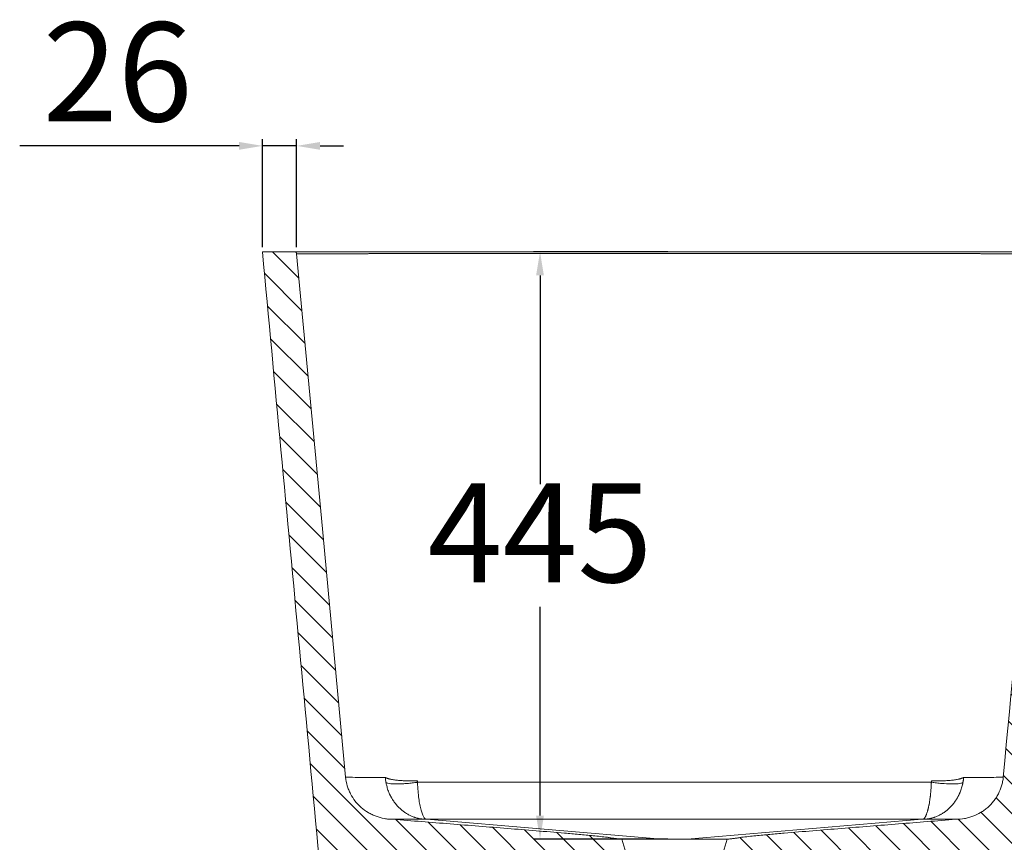
# Model space of a CAD drawing. Units: millimetres. Extents: x 0 to 1189, y 0 to 841.
# Drawn here: x 956 to 1105, y 315 to 440 of the extents above; entities that cross this region are included whole.
import ezdxf

# ---------------------------------------------------------------- set-up
doc = ezdxf.new("R2010")
doc.units = ezdxf.units.MM
doc.header["$PDSIZE"] = -1
doc.styles.get("Standard").update_dxf_attribs({"font": 'ariblk.ttf'})
doc.dimstyles.new('ISO-25', dxfattribs={"dimtxt": 2.5, "dimasz": 2.5, "dimexe": 1.25, "dimexo": 0.625, "dimtad": 1, "dimtxsty": 'Standard', "dimcen": 2.5, "dimadec": 0, "dimazin": 0, "dimtfac": 1, "dimtmove": 0, "dimatfit": 3, "dimfxl": 1, "dimarcsym": 0})
pattern_1 = [(135, (1733.218, 545.8278), (-2.245064, -2.245064), [])]

# ---------------------------------------------------------------- blocks, each defined once
blk = doc.blocks.new('*D22')
at = {"color": 0, "lineweight": -2, "transparency": 16777216}
for p, q in [((1054.07, 404.83), (1033.69, 404.83)), ((1034.69, 401.27), (1034.69, 369.61)), ((1034.69, 319.39), (1034.69, 351.05)), ((1054.07, 315.83), (1033.69, 315.83))]:
    blk.add_line(p, q, dxfattribs=at)
at = {"color": 0, "transparency": 16777216}
for points in [[(1034.09, 401.27), (1035.28, 401.27), (1034.69, 404.83)], [(1034.09, 319.39), (1035.28, 319.39), (1034.69, 315.83)]]:
    blk.add_solid(points, dxfattribs=at)
at = {"layer": 'Defpoints', "color": 0, "transparency": 16777216}
for p in [(1034.69, 404.83), (1055.07, 404.83), (1055.07, 315.83)]:
    blk.add_point(p, dxfattribs=at)
at = {"color": 0, "transparency": 16777216, "insert": (1034.69, 360.33), "char_height": 15, "attachment_point": 5}
blk.add_mtext('445', dxfattribs=at)
blk = doc.blocks.new('*D24')
at = {"color": 0, "lineweight": -2, "transparency": 16777216}
for p, q in [((992.63, 405.56), (992.63, 421.91)), ((997.79, 405.56), (997.79, 421.91)), ((989.07, 420.91), (955.8, 420.91)), ((997.79, 420.91), (992.63, 420.91)), ((1001.34, 420.91), (1004.9, 420.91))]:
    blk.add_line(p, q, dxfattribs=at)
at = {"color": 0, "transparency": 16777216}
for points in [[(989.07, 421.5), (989.07, 420.32), (992.63, 420.91)], [(1001.34, 421.5), (1001.34, 420.32), (997.79, 420.91)]]:
    blk.add_solid(points, dxfattribs=at)
at = {"layer": 'Defpoints', "color": 0, "transparency": 16777216}
for p in [(992.63, 420.91), (992.63, 404.56), (997.79, 404.56)]:
    blk.add_point(p, dxfattribs=at)
at = {"color": 0, "transparency": 16777216, "insert": (970.66, 430.19), "char_height": 15, "attachment_point": 5}
blk.add_mtext('26', dxfattribs=at)

msp = doc.modelspace()

# ---------------------------------------------------------------- hatches: boundary and pattern name
at = {"linetype": 'Continuous', "lineweight": 0}
h = msp.add_hatch(dxfattribs=at)
h.set_pattern_fill('ANSI31', angle=90, style=0)
h.set_pattern_definition(pattern_1)
edge = h.paths.add_edge_path(flags=0)
edge.add_spline(control_points=[(1048.07, 312.63), (1047.95, 313.02), (1047.82, 313.42), (1047.7, 313.81), (1047.49, 314.49), (1047.28, 315.16), (1047.07, 315.83)], knot_values=[0.050569, 0.050569, 0.050569, 0.050569, 0.056765, 0.056765, 0.056765, 0.067332, 0.067332, 0.067332, 0.067332], weights=[1, 1, 1, 1, 1, 1, 1], degree=3, periodic=0)
edge.add_spline(control_points=[(1047.07, 315.83), (1046.8, 315.85), (1046.53, 315.87), (1046.25, 315.9), (1045.99, 315.93), (1045.72, 315.98), (1045.45, 316.02), (1045.27, 316.05), (1045.09, 316.08), (1044.91, 316.1), (1044.19, 316.2), (1043.47, 316.27), (1042.75, 316.34), (1041.31, 316.48), (1039.86, 316.61), (1038.42, 316.73), (1035.53, 316.98), (1032.64, 317.21), (1029.75, 317.45), (1023.97, 317.91), (1018.19, 318.37), (1012.41, 318.83)], knot_values=[0, 0, 0, 0, 0.004088, 0.004088, 0.004088, 0.008165, 0.008165, 0.008165, 0.010885, 0.010885, 0.010885, 0.021762, 0.021762, 0.021762, 0.043506, 0.043506, 0.043506, 0.086991, 0.086991, 0.086991, 0.173957, 0.173957, 0.173957, 0.173957], weights=[1, 1, 1, 1, 1, 1, 1, 1, 1, 1, 1, 1, 1, 1, 1, 1, 1, 1, 1, 1, 1, 1], degree=3, periodic=0)
edge.add_spline(control_points=[(1012.41, 318.83), (1012.04, 318.83), (1011.66, 318.86), (1011.3, 318.91), (1010.5, 319.03), (1009.71, 319.29), (1009, 319.66), (1008.31, 320.02), (1007.66, 320.5), (1007.12, 321.06), (1006.59, 321.62), (1006.14, 322.27), (1005.82, 322.97), (1005.5, 323.67), (1005.29, 324.43), (1005.22, 325.2)], knot_values=[0, 0, 0, 0, 0.005575, 0.005575, 0.005575, 0.017768, 0.017768, 0.017768, 0.02961, 0.02961, 0.02961, 0.04127, 0.04127, 0.04127, 0.052941, 0.052941, 0.052941, 0.052941], weights=[1, 1, 1, 1, 1, 1, 1, 1, 1, 1, 1, 1, 1, 1, 1, 1], degree=3, periodic=0)
edge.add_spline(control_points=[(1005.22, 325.2), (1004, 338.3), (1002.77, 351.4), (1001.54, 364.5), (1000.29, 377.85), (999.04, 391.21), (997.79, 404.56)], knot_values=[0.006373, 0.006373, 0.006373, 0.006373, 0.203764, 0.203764, 0.203764, 0.404909, 0.404909, 0.404909, 0.404909], weights=[1, 1, 1, 1, 1, 1, 1], degree=3, periodic=0)
edge.add_spline(control_points=[(997.79, 404.56), (997.78, 404.59), (997.77, 404.62), (997.76, 404.65), (997.75, 404.68), (997.73, 404.71), (997.71, 404.73), (997.68, 404.76), (997.65, 404.78), (997.62, 404.79), (997.59, 404.81), (997.56, 404.82), (997.53, 404.83), (997.51, 404.83), (997.5, 404.83), (997.48, 404.83)], knot_values=[0, 0, 0, 0, 0.000496, 0.000496, 0.000496, 0.000991, 0.000991, 0.000991, 0.001493, 0.001493, 0.001493, 0.002009, 0.002009, 0.002009, 0.00224, 0.00224, 0.00224, 0.00224], weights=[1, 1, 1, 1, 1, 1, 1, 1, 1, 1, 1, 1, 1, 1, 1, 1], degree=3, periodic=0)
edge.add_line((997.48, 404.83), (992.6, 404.83))
edge.add_spline(control_points=[(992.6, 404.83), (993.86, 391.43), (995.11, 378.03), (996.36, 364.63), (997.61, 351.33), (998.85, 338.03), (1000.09, 324.73), (1001.33, 311.43), (1002.57, 298.13), (1003.81, 284.83)], knot_values=[0, 0, 0, 0, 0.201869, 0.201869, 0.201869, 0.40224, 0.40224, 0.40224, 0.602611, 0.602611, 0.602611, 0.602611], weights=[1, 1, 1, 1, 1, 1, 1, 1, 1, 1], degree=3, periodic=0)
edge.add_line((1003.81, 284.83), (1003.81, 282.83))
edge.add_line((1003.81, 282.83), (1007.93, 282.83))
edge.add_line((1007.93, 282.83), (1007.93, 310.73))
edge.add_spline(control_points=[(1007.93, 310.73), (1007.93, 310.89), (1007.95, 311.05), (1007.99, 311.2), (1008.05, 311.42), (1008.14, 311.63), (1008.27, 311.82), (1008.4, 312.02), (1008.57, 312.19), (1008.76, 312.33), (1008.95, 312.47), (1009.17, 312.57), (1009.39, 312.64), (1009.62, 312.71), (1009.86, 312.74), (1010.1, 312.73)], knot_values=[0, 0, 0, 0, 0.002365, 0.002365, 0.002365, 0.005796, 0.005796, 0.005796, 0.009333, 0.009333, 0.009333, 0.012918, 0.012918, 0.012918, 0.016501, 0.016501, 0.016501, 0.016501], weights=[1, 1, 1, 1, 1, 1, 1, 1, 1, 1, 1, 1, 1, 1, 1, 1], degree=3, periodic=0)
edge.add_spline(control_points=[(1010.1, 312.73), (1015.85, 312.45), (1021.6, 312.18), (1027.35, 311.9), (1030.57, 311.74), (1033.8, 311.59), (1037.02, 311.42), (1038.64, 311.34), (1040.25, 311.26), (1041.86, 311.16), (1042.31, 311.14), (1042.75, 311.11), (1043.19, 311.08)], knot_values=[0.010569, 0.010569, 0.010569, 0.010569, 0.096899, 0.096899, 0.096899, 0.145348, 0.145348, 0.145348, 0.169574, 0.169574, 0.169574, 0.176247, 0.176247, 0.176247, 0.176247], weights=[1, 1, 1, 1, 1, 1, 1, 1, 1, 1, 1, 1, 1], degree=3, periodic=0)
edge.add_spline(control_points=[(1043.19, 311.08), (1043.3, 311.08), (1043.4, 311.06), (1043.51, 311.04), (1043.73, 310.99), (1043.94, 310.9), (1044.13, 310.78), (1044.32, 310.66), (1044.49, 310.51), (1044.63, 310.34), (1044.77, 310.16), (1044.88, 309.96), (1044.96, 309.75), (1045.03, 309.54), (1045.07, 309.31), (1045.07, 309.09)], knot_values=[0, 0, 0, 0, 0.001587, 0.001587, 0.001587, 0.004982, 0.004982, 0.004982, 0.008379, 0.008379, 0.008379, 0.011776, 0.011776, 0.011776, 0.015174, 0.015174, 0.015174, 0.015174], weights=[1, 1, 1, 1, 1, 1, 1, 1, 1, 1, 1, 1, 1, 1, 1, 1], degree=3, periodic=0)
edge.add_line((1045.07, 309.09), (1045.07, 308.63))
edge.add_arc((1046.07, 308.63), 1, 180, 270)
edge.add_line((1046.07, 307.63), (1050.07, 307.63))
edge.add_line((1050.07, 307.63), (1050.07, 312.63))
edge.add_line((1050.07, 312.63), (1048.07, 312.63))
h = msp.add_hatch(dxfattribs=at)
h.set_pattern_fill('ANSI31', angle=90, style=0)
h.set_pattern_definition(pattern_1)
edge = h.paths.add_edge_path(flags=0)
edge.add_spline(control_points=[(1063.07, 315.83), (1062.86, 315.16), (1062.65, 314.49), (1062.44, 313.81), (1062.32, 313.42), (1062.19, 313.02), (1062.07, 312.63)], knot_values=[0.046198, 0.046198, 0.046198, 0.046198, 0.056765, 0.056765, 0.056765, 0.062961, 0.062961, 0.062961, 0.062961], weights=[1, 1, 1, 1, 1, 1, 1], degree=3, periodic=0)
edge.add_line((1062.07, 312.63), (1060.07, 312.63))
edge.add_line((1060.07, 312.63), (1060.07, 307.63))
edge.add_line((1060.07, 307.63), (1064.07, 307.63))
edge.add_arc((1064.07, 308.63), 1, 270, 360)
edge.add_line((1065.07, 308.63), (1065.07, 309.09))
edge.add_spline(control_points=[(1065.07, 309.09), (1065.07, 309.19), (1065.08, 309.3), (1065.1, 309.4), (1065.13, 309.63), (1065.2, 309.84), (1065.31, 310.04), (1065.42, 310.24), (1065.56, 310.42), (1065.73, 310.57), (1065.89, 310.72), (1066.09, 310.84), (1066.29, 310.93), (1066.5, 311.02), (1066.72, 311.07), (1066.95, 311.08)], knot_values=[0, 0, 0, 0, 0.001593, 0.001593, 0.001593, 0.004989, 0.004989, 0.004989, 0.008384, 0.008384, 0.008384, 0.011778, 0.011778, 0.011778, 0.015173, 0.015173, 0.015173, 0.015173], weights=[1, 1, 1, 1, 1, 1, 1, 1, 1, 1, 1, 1, 1, 1, 1, 1], degree=3, periodic=0)
edge.add_spline(control_points=[(1066.95, 311.08), (1067.31, 311.11), (1067.68, 311.13), (1068.05, 311.15), (1072.15, 311.39), (1076.24, 311.58), (1080.34, 311.78), (1083.98, 311.96), (1087.61, 312.13), (1091.25, 312.31), (1094.18, 312.45), (1097.11, 312.59), (1100.04, 312.73)], knot_values=[0.017555, 0.017555, 0.017555, 0.017555, 0.023082, 0.023082, 0.023082, 0.08463, 0.08463, 0.08463, 0.139216, 0.139216, 0.139216, 0.183234, 0.183234, 0.183234, 0.183234], weights=[1, 1, 1, 1, 1, 1, 1, 1, 1, 1, 1, 1, 1], degree=3, periodic=0)
edge.add_spline(control_points=[(1100.04, 312.73), (1100.25, 312.74), (1100.45, 312.72), (1100.65, 312.67), (1100.88, 312.61), (1101.09, 312.52), (1101.28, 312.4), (1101.47, 312.28), (1101.64, 312.12), (1101.78, 311.95), (1101.91, 311.78), (1102.02, 311.58), (1102.09, 311.38), (1102.17, 311.17), (1102.2, 310.95), (1102.2, 310.73)], knot_values=[0, 0, 0, 0, 0.003086, 0.003086, 0.003086, 0.006516, 0.006516, 0.006516, 0.009849, 0.009849, 0.009849, 0.013137, 0.013137, 0.013137, 0.016428, 0.016428, 0.016428, 0.016428], weights=[1, 1, 1, 1, 1, 1, 1, 1, 1, 1, 1, 1, 1, 1, 1, 1], degree=3, periodic=0)
edge.add_line((1102.2, 310.73), (1102.2, 282.83))
edge.add_line((1102.2, 282.83), (1106.33, 282.83))
edge.add_line((1106.33, 282.83), (1106.33, 284.83))
edge.add_spline(control_points=[(1106.33, 284.83), (1107.54, 297.88), (1108.76, 310.94), (1109.98, 323.99), (1111.24, 337.46), (1112.5, 350.94), (1113.76, 364.41), (1115.02, 377.88), (1116.28, 391.36), (1117.54, 404.83)], knot_values=[0, 0, 0, 0, 0.196644, 0.196644, 0.196644, 0.399628, 0.399628, 0.399628, 0.602611, 0.602611, 0.602611, 0.602611], weights=[1, 1, 1, 1, 1, 1, 1, 1, 1, 1], degree=3, periodic=0)
edge.add_line((1117.54, 404.83), (1112.66, 404.83))
edge.add_spline(control_points=[(1112.66, 404.83), (1112.62, 404.83), (1112.59, 404.82), (1112.56, 404.81), (1112.52, 404.8), (1112.49, 404.78), (1112.46, 404.76), (1112.44, 404.74), (1112.41, 404.71), (1112.39, 404.68), (1112.38, 404.65), (1112.36, 404.62), (1112.36, 404.59), (1112.36, 404.58), (1112.35, 404.57), (1112.35, 404.56)], knot_values=[0, 0, 0, 0, 0.000529, 0.000529, 0.000529, 0.001058, 0.001058, 0.001058, 0.00158, 0.00158, 0.00158, 0.002088, 0.002088, 0.002088, 0.002241, 0.002241, 0.002241, 0.002241], weights=[1, 1, 1, 1, 1, 1, 1, 1, 1, 1, 1, 1, 1, 1, 1, 1], degree=3, periodic=0)
edge.add_spline(control_points=[(1112.35, 404.56), (1111.1, 391.21), (1109.85, 377.85), (1108.6, 364.5), (1107.37, 351.4), (1106.14, 338.3), (1104.92, 325.2)], knot_values=[0.002619, 0.002619, 0.002619, 0.002619, 0.203764, 0.203764, 0.203764, 0.401155, 0.401155, 0.401155, 0.401155], weights=[1, 1, 1, 1, 1, 1, 1], degree=3, periodic=0)
edge.add_spline(control_points=[(1104.92, 325.2), (1104.9, 324.96), (1104.86, 324.73), (1104.82, 324.5), (1104.66, 323.72), (1104.36, 322.96), (1103.96, 322.29), (1103.53, 321.59), (1102.98, 320.96), (1102.35, 320.45), (1101.7, 319.93), (1100.96, 319.52), (1100.18, 319.24), (1099.4, 318.97), (1098.56, 318.83), (1097.73, 318.83)], knot_values=[0, 0, 0, 0, 0.003531, 0.003531, 0.003531, 0.015557, 0.015557, 0.015557, 0.027951, 0.027951, 0.027951, 0.040535, 0.040535, 0.040535, 0.053108, 0.053108, 0.053108, 0.053108], weights=[1, 1, 1, 1, 1, 1, 1, 1, 1, 1, 1, 1, 1, 1, 1, 1], degree=3, periodic=0)
edge.add_spline(control_points=[(1097.73, 318.83), (1094.23, 318.55), (1090.72, 318.27), (1087.22, 317.99), (1083.72, 317.72), (1080.21, 317.43), (1076.71, 317.15), (1073.8, 316.91), (1070.88, 316.68), (1067.97, 316.4), (1067.24, 316.33), (1066.52, 316.26), (1065.79, 316.17), (1065.43, 316.13), (1065.06, 316.08), (1064.7, 316.03), (1064.52, 316), (1064.34, 315.97), (1064.16, 315.94), (1063.8, 315.88), (1063.43, 315.85), (1063.07, 315.83)], knot_values=[0, 0, 0, 0, 0.052725, 0.052725, 0.052725, 0.105449, 0.105449, 0.105449, 0.149302, 0.149302, 0.149302, 0.160266, 0.160266, 0.160266, 0.165749, 0.165749, 0.165749, 0.168489, 0.168489, 0.168489, 0.173983, 0.173983, 0.173983, 0.173983], weights=[1, 1, 1, 1, 1, 1, 1, 1, 1, 1, 1, 1, 1, 1, 1, 1, 1, 1, 1, 1, 1, 1], degree=3, periodic=0)

# ---------------------------------------------------------------- linework, layer by layer
at = {"color": 7, "linetype": 'Continuous', "lineweight": 15}
for p, q in [((992.6, 404.83), (997.48, 404.83)), ((1016.12, 324.46), (1094.02, 324.46)), ((1053.15, 315.83), (1017.5, 318.83)), ((1092.63, 318.83), (1017.5, 318.83)), ((1092.63, 318.83), (1056.99, 315.83)), ((1047.07, 315.83), (1047.07, 315.83)), ((1053.15, 315.83), (1047.1, 315.83)), ((1056.99, 315.83), (1053.15, 315.83)), ((1063.07, 315.83), (1056.99, 315.83)), ((1063.07, 315.83), (1063.07, 315.83))]:
    msp.add_line(p, q, dxfattribs=at)
at = {"color": 7, "linetype": 'Continuous', "lineweight": 15, "flags": 128}
for points in [[(997.79, 404.56), (1001.54, 364.5), (1005.22, 325.2)], [(1047.07, 315.83), (1047.7, 313.81), (1048.07, 312.63)], [(1062.07, 312.63), (1062.44, 313.81), (1063.07, 315.83)]]:
    msp.add_lwpolyline(points, dxfattribs=at)
at = {"color": 7, "linetype": 'Continuous', "lineweight": 15}
for points, knots in [([(992.6, 404.83), (994.47, 384.83), (996.35, 364.83), (1000.08, 324.83), (1001.95, 304.83), (1003.81, 284.83)], [0, 0, 0, 0, 0.5, 0.5, 1, 1, 1, 1]), ([(997.79, 404.56), (997.78, 404.59), (997.77, 404.63), (997.75, 404.68), (997.74, 404.7), (997.71, 404.73), (997.7, 404.74), (997.66, 404.78), (997.63, 404.8), (997.56, 404.82), (997.52, 404.83), (997.48, 404.83)], [0, 0, 0, 0, 0.25, 0.25, 0.375, 0.375, 0.5, 0.5, 0.75, 0.75, 1, 1, 1, 1]), ([(997.48, 404.83), (999.19, 404.83), (1001.03, 404.83), (1003.97, 404.83), (1004.98, 404.83), (1006.54, 404.83), (1007.07, 404.83), (1007.67, 404.83), (1007.74, 404.83), (1007.83, 404.83), (1007.84, 404.83), (1007.88, 404.83), (1007.89, 404.83), (1007.95, 404.83), (1007.99, 404.83), (1008.12, 404.83), (1008.22, 404.83), (1008.39, 404.83), (1008.45, 404.83), (1008.58, 404.83), (1008.64, 404.83), (1008.85, 404.83), (1009, 404.83), (1009.32, 404.83), (1009.5, 404.83), (1009.77, 404.83), (1009.87, 404.83), (1010.06, 404.83), (1010.15, 404.83), (1010.45, 404.83), (1010.65, 404.83), (1011.07, 404.83), (1011.29, 404.83), (1011.62, 404.83), (1011.74, 404.83), (1011.96, 404.83), (1012.08, 404.83), (1012.42, 404.83), (1012.65, 404.83), (1012.93, 404.83), (1012.99, 404.83), (1013.11, 404.83), (1013.28, 404.83), (1014.37, 404.83), (1017.25, 404.83), (1023.69, 404.83), (1036.58, 404.83), (1054.99, 404.83), (1073.4, 404.83), (1086.29, 404.83), (1092.73, 404.83), (1095.72, 404.83), (1096.88, 404.83), (1097.16, 404.83), (1097.22, 404.83), (1097.34, 404.83), (1097.39, 404.83), (1097.57, 404.83), (1097.68, 404.83), (1098.03, 404.83), (1098.26, 404.83), (1098.6, 404.83), (1098.71, 404.83), (1098.93, 404.83), (1099.04, 404.83), (1099.36, 404.83), (1099.57, 404.83), (1099.98, 404.83), (1100.17, 404.83), (1100.45, 404.83), (1100.54, 404.83), (1100.72, 404.83), (1100.81, 404.83), (1101.06, 404.83), (1101.21, 404.83), (1101.43, 404.83), (1101.49, 404.83), (1101.63, 404.83), (1101.69, 404.83), (1101.87, 404.83), (1101.97, 404.83), (1102.11, 404.83), (1102.15, 404.83), (1102.21, 404.83), (1102.23, 404.83), (1102.26, 404.83), (1102.28, 404.83), (1102.36, 404.83), (1102.5, 404.83), (1102.63, 404.83), (1102.71, 404.83), (1102.73, 404.83), (1102.76, 404.83), (1102.78, 404.83), (1102.83, 404.83), (1103, 404.83), (1103.16, 404.83), (1103.56, 404.83), (1103.83, 404.83), (1104.61, 404.83), (1105.13, 404.83), (1106.14, 404.83), (1106.64, 404.83), (1109.1, 404.83), (1110.95, 404.83), (1112.66, 404.83)], [0, 0, 0, 0, 0.125, 0.125, 0.1875, 0.1875, 0.21875, 0.21875, 0.222656, 0.222656, 0.223633, 0.223633, 0.224609, 0.224609, 0.226562, 0.226562, 0.230469, 0.230469, 0.232422, 0.232422, 0.234375, 0.234375, 0.238281, 0.238281, 0.242187, 0.242187, 0.244141, 0.244141, 0.246094, 0.246094, 0.25, 0.25, 0.253906, 0.253906, 0.255859, 0.255859, 0.257812, 0.257812, 0.261719, 0.261719, 0.262695, 0.262695, 0.263672, 0.265625, 0.28125, 0.3125, 0.375, 0.5, 0.625, 0.6875, 0.71875, 0.734375, 0.738281, 0.738281, 0.739258, 0.739258, 0.740234, 0.740234, 0.742187, 0.742187, 0.746094, 0.746094, 0.748047, 0.748047, 0.75, 0.75, 0.753906, 0.753906, 0.757812, 0.757812, 0.759766, 0.759766, 0.761719, 0.761719, 0.765625, 0.765625, 0.767578, 0.767578, 0.769531, 0.769531, 0.773437, 0.773437, 0.775391, 0.775391, 0.776367, 0.776367, 0.777344, 0.777344, 0.78125, 0.785156, 0.785156, 0.786133, 0.786133, 0.787109, 0.787109, 0.789062, 0.796875, 0.796875, 0.8125, 0.8125, 0.84375, 0.84375, 0.875, 0.875, 1, 1, 1, 1]), ([(1008.16, 404.56), (1006.24, 404.56), (1004.41, 404.56), (1000.95, 404.56), (999.32, 404.56), (997.79, 404.56)], [0, 0, 0, 0, 0.5, 0.5, 1, 1, 1, 1]), ([(1101.98, 404.56), (1101.97, 404.56), (1101.96, 404.56), (1101.94, 404.56), (1101.91, 404.56), (1101.88, 404.56), (1101.81, 404.56), (1101.76, 404.57), (1101.65, 404.57), (1101.59, 404.57), (1101.47, 404.57), (1101.4, 404.57), (1101.19, 404.58), (1101.03, 404.58), (1100.78, 404.58), (1100.69, 404.58), (1100.5, 404.58), (1100.41, 404.58), (1100.11, 404.58), (1099.9, 404.59), (1099.47, 404.59), (1099.25, 404.59), (1098.9, 404.59), (1098.78, 404.59), (1098.54, 404.59), (1098.42, 404.59), (1098.05, 404.59), (1097.81, 404.59), (1097.43, 404.59), (1097.31, 404.59), (1097.12, 404.59), (1097.05, 404.59), (1096.93, 404.59), (1096.61, 404.59), (1095.79, 404.59), (1094.02, 404.59), (1088.47, 404.59), (1075.34, 404.59), (1055.14, 404.59), (1034.94, 404.59), (1021.81, 404.59), (1016.25, 404.59), (1014.48, 404.59), (1013.6, 404.59), (1013.22, 404.59), (1013.03, 404.59), (1012.97, 404.59), (1012.84, 404.59), (1012.78, 404.59), (1012.46, 404.59), (1012.21, 404.59), (1011.84, 404.59), (1011.71, 404.59), (1011.46, 404.59), (1011.34, 404.59), (1010.98, 404.59), (1010.75, 404.59), (1010.42, 404.59), (1010.31, 404.59), (1010.09, 404.59), (1009.99, 404.58), (1009.68, 404.58), (1009.49, 404.58), (1009.14, 404.58), (1008.98, 404.58), (1008.76, 404.57), (1008.69, 404.57), (1008.56, 404.57), (1008.5, 404.57), (1008.39, 404.57), (1008.33, 404.56), (1008.26, 404.56), (1008.24, 404.56), (1008.21, 404.56), (1008.19, 404.56), (1008.18, 404.56), (1008.17, 404.56), (1008.17, 404.56), (1008.16, 404.56), (1008.16, 404.56)], [0, 0, 0, 0, 0.000977, 0.000977, 0.001953, 0.003906, 0.003906, 0.007813, 0.007813, 0.011719, 0.011719, 0.015625, 0.015625, 0.023438, 0.023438, 0.027344, 0.027344, 0.03125, 0.03125, 0.039063, 0.039063, 0.046875, 0.046875, 0.050781, 0.050781, 0.054688, 0.054688, 0.0625, 0.0625, 0.066406, 0.066406, 0.068359, 0.068359, 0.070313, 0.078125, 0.09375, 0.125, 0.25, 0.5, 0.75, 0.875, 0.90625, 0.921875, 0.929688, 0.933594, 0.933594, 0.935547, 0.935547, 0.9375, 0.9375, 0.945313, 0.945313, 0.949219, 0.949219, 0.953125, 0.953125, 0.960938, 0.960938, 0.964844, 0.964844, 0.96875, 0.96875, 0.976563, 0.976563, 0.984375, 0.984375, 0.988281, 0.988281, 0.992187, 0.992187, 0.996094, 0.996094, 0.998047, 0.998047, 0.999023, 0.999512, 0.999756, 0.999756, 1, 1, 1, 1]), ([(1102.47, 404.56), (1102.4, 404.56), (1102.34, 404.56), (1102.28, 404.56), (1102.18, 404.56), (1102.08, 404.56), (1101.98, 404.56), (1101.98, 404.56), (1101.98, 404.56), (1101.98, 404.56)], [0, 0, 0, 0, 0.003252748, 0.003252748, 0.003252748, 0.008409895, 0.008409895, 0.008409895, 0.008409955, 0.008409955, 0.008409955, 0.008409955]), ([(1112.35, 404.56), (1111.62, 404.56), (1110.86, 404.56), (1109.3, 404.56), (1108.5, 404.56), (1106.03, 404.56), (1104.29, 404.56), (1102.47, 404.56)], [0, 0, 0, 0, 0.25, 0.25, 0.5, 0.5, 1, 1, 1, 1]), ([(1005.22, 325.2), (1005.26, 324.76), (1005.35, 324.33), (1005.53, 323.7), (1005.6, 323.49), (1005.77, 323.08), (1005.86, 322.88), (1006.16, 322.3), (1006.4, 321.93), (1006.8, 321.41), (1006.95, 321.25), (1007.25, 320.93), (1007.41, 320.77), (1007.91, 320.34), (1008.26, 320.09), (1008.73, 319.81), (1008.83, 319.75), (1009.02, 319.65), (1009.12, 319.6), (1009.42, 319.45), (1009.62, 319.37), (1010.24, 319.14), (1010.66, 319.03), (1011.2, 318.93), (1011.31, 318.91), (1011.53, 318.88), (1011.64, 318.87), (1011.97, 318.84), (1012.19, 318.83), (1012.41, 318.83)], [0, 0, 0, 0, 0.125, 0.125, 0.1875, 0.1875, 0.25, 0.25, 0.375, 0.375, 0.4375, 0.4375, 0.5, 0.5, 0.625, 0.625, 0.65625, 0.65625, 0.6875, 0.6875, 0.75, 0.75, 0.875, 0.875, 0.90625, 0.90625, 0.9375, 0.9375, 1, 1, 1, 1]), ([(1005.22, 325.2), (1006.15, 325.2), (1007.12, 325.19), (1009.12, 325.19), (1010.16, 325.19), (1011.23, 325.18)], [0, 0, 0, 0, 0.5, 0.5, 1, 1, 1, 1]), ([(1011.23, 325.18), (1011.24, 325.18), (1011.26, 325.17), (1011.29, 325.15), (1011.32, 325.13), (1011.36, 325.11), (1011.4, 325.1), (1011.43, 325.08), (1011.47, 325.07), (1011.51, 325.05), (1011.56, 325.04), (1011.6, 325.02), (1011.65, 325.01), (1011.69, 324.99), (1011.74, 324.98), (1011.79, 324.97), (1011.84, 324.95), (1011.89, 324.94), (1012, 324.91), (1012.19, 324.87), (1012.47, 324.83), (1012.76, 324.78), (1013.18, 324.73), (1013.76, 324.69), (1014.32, 324.66), (1014.7, 324.66), (1014.9, 324.65), (1015.09, 324.65), (1015.29, 324.65), (1015.49, 324.66), (1015.69, 324.66), (1015.89, 324.66), (1016.03, 324.67), (1016.1, 324.67)], [0, 0, 0, 0, 0.015475, 0.030858, 0.046147, 0.061343, 0.076446, 0.091455, 0.10637, 0.121192, 0.135926, 0.150572, 0.165121, 0.179566, 0.193903, 0.208124, 0.222225, 0.236201, 0.250061, 0.314295, 0.377364, 0.439435, 0.500067, 0.625656, 0.749892, 0.781057, 0.812339, 0.843667, 0.874962, 0.906234, 0.937518, 0.968784, 1, 1, 1, 1]), ([(1011.33, 324.4), (1011.37, 324.38), (1011.42, 324.37), (1011.52, 324.33), (1011.57, 324.32), (1011.75, 324.28), (1011.89, 324.25), (1012.09, 324.23), (1012.13, 324.23), (1012.21, 324.22), (1012.25, 324.22), (1012.38, 324.21), (1012.47, 324.2), (1012.75, 324.19), (1012.95, 324.19), (1013.22, 324.19), (1013.28, 324.19), (1013.39, 324.19), (1013.44, 324.2), (1013.61, 324.2), (1013.72, 324.21), (1013.96, 324.22), (1014.08, 324.23), (1014.32, 324.25), (1014.44, 324.26), (1014.69, 324.28), (1014.82, 324.29), (1015.07, 324.32), (1015.2, 324.33), (1015.46, 324.37), (1015.59, 324.38), (1015.79, 324.41), (1015.89, 324.42), (1015.98, 324.44), (1016.05, 324.45), (1016.08, 324.45), (1016.12, 324.46)], [0, 0, 0, 0, 0.0625, 0.0625, 0.125, 0.125, 0.25, 0.25, 0.28125, 0.28125, 0.3125, 0.3125, 0.375, 0.375, 0.5, 0.5, 0.53125, 0.53125, 0.5625, 0.5625, 0.625, 0.625, 0.6875, 0.6875, 0.75, 0.75, 0.8125, 0.8125, 0.875, 0.875, 0.9375, 0.9375, 0.96875, 0.984375, 0.984375, 1, 1, 1, 1]), ([(1011.33, 324.4), (1011.34, 324.34), (1011.35, 324.29), (1011.38, 324.18), (1011.39, 324.12), (1011.43, 323.96), (1011.46, 323.85), (1011.55, 323.53), (1011.62, 323.32), (1011.71, 323.07), (1011.73, 323.01), (1011.77, 322.91), (1011.8, 322.86), (1011.86, 322.71), (1011.91, 322.61), (1011.98, 322.47), (1012, 322.42), (1012.05, 322.32), (1012.08, 322.28), (1012.13, 322.18), (1012.15, 322.13), (1012.21, 322.04), (1012.23, 321.99), (1012.31, 321.86), (1012.37, 321.78), (1012.48, 321.61), (1012.53, 321.53), (1012.71, 321.29), (1012.83, 321.13), (1012.99, 320.95), (1013.02, 320.91), (1013.09, 320.84), (1013.19, 320.73), (1013.29, 320.63), (1013.39, 320.53), (1013.43, 320.49), (1013.5, 320.43), (1013.53, 320.4), (1013.6, 320.33), (1013.64, 320.3), (1013.71, 320.24), (1013.75, 320.21), (1013.85, 320.13), (1013.92, 320.07), (1014.06, 319.97), (1014.13, 319.92), (1014.35, 319.77), (1014.5, 319.68), (1014.68, 319.57), (1014.72, 319.55), (1014.8, 319.51), (1014.84, 319.49), (1014.95, 319.43), (1015.03, 319.39), (1015.19, 319.32), (1015.26, 319.29), (1015.42, 319.22), (1015.5, 319.19), (1015.62, 319.15), (1015.65, 319.14), (1015.73, 319.11), (1015.77, 319.1), (1015.88, 319.06), (1015.96, 319.04), (1016.08, 319.01), (1016.12, 319), (1016.2, 318.98), (1016.31, 318.95), (1016.43, 318.93), (1016.54, 318.91), (1016.56, 318.91), (1016.6, 318.9), (1016.66, 318.89), (1016.72, 318.88), (1016.8, 318.87), (1016.84, 318.87), (1016.92, 318.86), (1016.97, 318.86), (1017.09, 318.84), (1017.17, 318.84), (1017.3, 318.83), (1017.34, 318.83), (1017.42, 318.83), (1017.46, 318.83), (1017.5, 318.83)], [0, 0, 0, 0, 0.017029, 0.017029, 0.034058, 0.034058, 0.068116, 0.068116, 0.136231, 0.136231, 0.15326, 0.15326, 0.170289, 0.170289, 0.204347, 0.204347, 0.221376, 0.221376, 0.238405, 0.238405, 0.255434, 0.255434, 0.272462, 0.272462, 0.304402, 0.304402, 0.336342, 0.336342, 0.400222, 0.400222, 0.416192, 0.416192, 0.432162, 0.464102, 0.464102, 0.480072, 0.480072, 0.496042, 0.496042, 0.512012, 0.512012, 0.527982, 0.527982, 0.558031, 0.558031, 0.58808, 0.58808, 0.648179, 0.648179, 0.663203, 0.663203, 0.678228, 0.678228, 0.708277, 0.708277, 0.738326, 0.738326, 0.768375, 0.768375, 0.782852, 0.782852, 0.797328, 0.797328, 0.826281, 0.826281, 0.840758, 0.840758, 0.855234, 0.884188, 0.884188, 0.891426, 0.891426, 0.898664, 0.913141, 0.913141, 0.927617, 0.927617, 0.942094, 0.942094, 0.971047, 0.971047, 0.985523, 0.985523, 1, 1, 1, 1]), ([(1016.1, 324.67), (1016.1, 324.65), (1016.1, 324.62), (1016.1, 324.56), (1016.11, 324.51), (1016.11, 324.47), (1016.12, 324.46)], [0, 0, 0, 0, 0.250494, 0.500542, 0.75032, 1, 1, 1, 1]), ([(1017.5, 318.83), (1017.5, 318.83), (1017.48, 318.83), (1017.45, 318.83), (1017.43, 318.84), (1017.41, 318.84), (1017.39, 318.85), (1017.37, 318.86), (1017.34, 318.87), (1017.3, 318.89), (1017.25, 318.93), (1017.19, 318.98), (1017.11, 319.08), (1016.98, 319.29), (1016.8, 319.71), (1016.63, 320.29), (1016.51, 320.83), (1016.43, 321.27), (1016.35, 321.74), (1016.29, 322.24), (1016.23, 322.76), (1016.19, 323.19), (1016.17, 323.5), (1016.16, 323.69), (1016.14, 323.88), (1016.13, 324.07), (1016.12, 324.26), (1016.12, 324.39), (1016.12, 324.46)], [0, 0, 0, 0, 0.013194, 0.025287, 0.036277, 0.046166, 0.054952, 0.062636, 0.080293, 0.093909, 0.125328, 0.154501, 0.188816, 0.252311, 0.379764, 0.505225, 0.56918, 0.630517, 0.693045, 0.754287, 0.81612, 0.876877, 0.897503, 0.918087, 0.938628, 0.959126, 0.979584, 1, 1, 1, 1]), ([(1094.02, 324.46), (1094.02, 324.4), (1094.02, 324.35), (1094.01, 324.24), (1094.01, 324.19), (1094, 324.03), (1094, 323.92), (1093.98, 323.61), (1093.96, 323.41), (1093.94, 323.16), (1093.94, 323.11), (1093.93, 323.01), (1093.93, 322.97), (1093.91, 322.82), (1093.9, 322.72), (1093.89, 322.58), (1093.88, 322.53), (1093.87, 322.43), (1093.87, 322.39), (1093.86, 322.29), (1093.85, 322.25), (1093.84, 322.15), (1093.83, 322.11), (1093.82, 321.98), (1093.8, 321.89), (1093.78, 321.73), (1093.77, 321.64), (1093.73, 321.4), (1093.71, 321.24), (1093.67, 321.06), (1093.66, 321.02), (1093.65, 320.94), (1093.63, 320.83), (1093.6, 320.73), (1093.58, 320.62), (1093.57, 320.59), (1093.56, 320.52), (1093.55, 320.49), (1093.54, 320.42), (1093.53, 320.39), (1093.51, 320.33), (1093.5, 320.3), (1093.48, 320.21), (1093.46, 320.15), (1093.43, 320.04), (1093.42, 319.98), (1093.37, 319.83), (1093.34, 319.73), (1093.29, 319.62), (1093.28, 319.59), (1093.27, 319.55), (1093.26, 319.53), (1093.23, 319.47), (1093.21, 319.43), (1093.18, 319.35), (1093.16, 319.31), (1093.12, 319.24), (1093.11, 319.21), (1093.08, 319.17), (1093.07, 319.15), (1093.05, 319.12), (1093.04, 319.11), (1093.02, 319.07), (1093, 319.05), (1092.97, 319.02), (1092.96, 319.01), (1092.94, 318.98), (1092.92, 318.96), (1092.89, 318.93), (1092.87, 318.91), (1092.86, 318.91), (1092.85, 318.9), (1092.84, 318.89), (1092.82, 318.88), (1092.8, 318.87), (1092.79, 318.87), (1092.77, 318.86), (1092.76, 318.86), (1092.73, 318.84), (1092.71, 318.84), (1092.68, 318.83), (1092.67, 318.83), (1092.65, 318.83), (1092.64, 318.83), (1092.63, 318.83)], [0, 0, 0, 0, 0.017029, 0.017029, 0.034058, 0.034058, 0.068116, 0.068116, 0.136231, 0.136231, 0.15326, 0.15326, 0.170289, 0.170289, 0.204347, 0.204347, 0.221376, 0.221376, 0.238405, 0.238405, 0.255434, 0.255434, 0.272462, 0.272462, 0.304402, 0.304402, 0.336342, 0.336342, 0.400222, 0.400222, 0.416192, 0.416192, 0.432162, 0.464102, 0.464102, 0.480072, 0.480072, 0.496042, 0.496042, 0.512012, 0.512012, 0.527982, 0.527982, 0.558031, 0.558031, 0.58808, 0.58808, 0.648179, 0.648179, 0.663203, 0.663203, 0.678228, 0.678228, 0.708277, 0.708277, 0.738326, 0.738326, 0.768375, 0.768375, 0.782852, 0.782852, 0.797328, 0.797328, 0.826281, 0.826281, 0.840758, 0.840758, 0.855234, 0.884188, 0.884188, 0.891426, 0.891426, 0.898664, 0.913141, 0.913141, 0.927617, 0.927617, 0.942094, 0.942094, 0.971047, 0.971047, 0.985523, 0.985523, 1, 1, 1, 1]), ([(1092.63, 318.83), (1092.68, 318.83), (1092.72, 318.83), (1092.8, 318.83), (1092.84, 318.83), (1092.97, 318.84), (1093.05, 318.84), (1093.17, 318.86), (1093.21, 318.86), (1093.3, 318.87), (1093.34, 318.87), (1093.42, 318.88), (1093.48, 318.89), (1093.54, 318.9), (1093.58, 318.91), (1093.6, 318.91), (1093.71, 318.93), (1093.82, 318.95), (1093.94, 318.98), (1094.02, 319), (1094.06, 319.01), (1094.18, 319.04), (1094.25, 319.06), (1094.37, 319.1), (1094.41, 319.11), (1094.49, 319.14), (1094.52, 319.15), (1094.64, 319.19), (1094.72, 319.22), (1094.88, 319.29), (1094.95, 319.32), (1095.11, 319.39), (1095.19, 319.43), (1095.3, 319.49), (1095.34, 319.51), (1095.42, 319.55), (1095.45, 319.57), (1095.64, 319.68), (1095.79, 319.77), (1096.01, 319.92), (1096.08, 319.97), (1096.22, 320.07), (1096.29, 320.13), (1096.39, 320.21), (1096.43, 320.24), (1096.5, 320.3), (1096.54, 320.33), (1096.61, 320.4), (1096.64, 320.43), (1096.71, 320.49), (1096.75, 320.53), (1096.85, 320.63), (1096.95, 320.73), (1097.05, 320.84), (1097.12, 320.91), (1097.15, 320.95), (1097.31, 321.13), (1097.43, 321.29), (1097.61, 321.53), (1097.66, 321.61), (1097.77, 321.78), (1097.83, 321.86), (1097.91, 321.99), (1097.93, 322.04), (1097.99, 322.13), (1098.01, 322.18), (1098.06, 322.28), (1098.09, 322.32), (1098.14, 322.42), (1098.16, 322.47), (1098.23, 322.61), (1098.28, 322.71), (1098.34, 322.86), (1098.36, 322.91), (1098.41, 323.01), (1098.43, 323.07), (1098.52, 323.32), (1098.59, 323.53), (1098.68, 323.85), (1098.71, 323.96), (1098.75, 324.12), (1098.76, 324.18), (1098.79, 324.29), (1098.8, 324.34), (1098.81, 324.4)], [0, 0, 0, 0, 0.014477, 0.014477, 0.028953, 0.028953, 0.057906, 0.057906, 0.072383, 0.072383, 0.086859, 0.086859, 0.101336, 0.108574, 0.108574, 0.115812, 0.115812, 0.144766, 0.159242, 0.159242, 0.173719, 0.173719, 0.202672, 0.202672, 0.217148, 0.217148, 0.231625, 0.231625, 0.261674, 0.261674, 0.291723, 0.291723, 0.321772, 0.321772, 0.336797, 0.336797, 0.351821, 0.351821, 0.41192, 0.41192, 0.441969, 0.441969, 0.472018, 0.472018, 0.487988, 0.487988, 0.503958, 0.503958, 0.519928, 0.519928, 0.535898, 0.535898, 0.567838, 0.583808, 0.583808, 0.599778, 0.599778, 0.663658, 0.663658, 0.695598, 0.695598, 0.727538, 0.727538, 0.744566, 0.744566, 0.761595, 0.761595, 0.778624, 0.778624, 0.795653, 0.795653, 0.829711, 0.829711, 0.84674, 0.84674, 0.863769, 0.863769, 0.931884, 0.931884, 0.965942, 0.965942, 0.982971, 0.982971, 1, 1, 1, 1]), ([(1094.02, 324.46), (1094.03, 324.47), (1094.03, 324.51), (1094.04, 324.56), (1094.04, 324.62), (1094.04, 324.65), (1094.04, 324.67)], [0, 0, 0, 0, 0.249564, 0.499303, 0.749391, 1, 1, 1, 1]), ([(1094.02, 324.46), (1094.06, 324.45), (1094.09, 324.45), (1094.22, 324.43), (1094.45, 324.39), (1094.68, 324.37), (1095.07, 324.32), (1095.32, 324.29), (1096.07, 324.22), (1096.54, 324.2), (1097.4, 324.18), (1097.78, 324.2), (1098.25, 324.25), (1098.39, 324.28), (1098.57, 324.32), (1098.62, 324.33), (1098.72, 324.37), (1098.77, 324.38), (1098.81, 324.4)], [0, 0, 0, 0, 0.015625, 0.015625, 0.0625, 0.125, 0.125, 0.25, 0.25, 0.5, 0.5, 0.75, 0.75, 0.875, 0.875, 0.9375, 0.9375, 1, 1, 1, 1]), ([(1094.04, 324.67), (1094.08, 324.67), (1094.14, 324.67), (1094.24, 324.66), (1094.35, 324.66), (1094.45, 324.66), (1094.55, 324.66), (1094.65, 324.66), (1094.75, 324.65), (1094.85, 324.65), (1094.94, 324.65), (1095.04, 324.65), (1095.14, 324.65), (1095.24, 324.65), (1095.34, 324.65), (1095.44, 324.66), (1095.53, 324.66), (1095.85, 324.67), (1096.38, 324.69), (1096.95, 324.73), (1097.38, 324.78), (1097.67, 324.83), (1097.95, 324.87), (1098.15, 324.92), (1098.3, 324.95), (1098.39, 324.98), (1098.48, 325), (1098.56, 325.03), (1098.64, 325.06), (1098.72, 325.09), (1098.79, 325.12), (1098.85, 325.15), (1098.89, 325.17), (1098.91, 325.18)], [0, 0, 0, 0, 0.015591, 0.0312, 0.046823, 0.062455, 0.078092, 0.09373, 0.109365, 0.124996, 0.140632, 0.156288, 0.171952, 0.187615, 0.203268, 0.218901, 0.234505, 0.250072, 0.374278, 0.499915, 0.560529, 0.622596, 0.685673, 0.74993, 0.776203, 0.80291, 0.830034, 0.857534, 0.885367, 0.913522, 0.942014, 0.97084, 1, 1, 1, 1]), ([(1097.73, 318.83), (1098.17, 318.83), (1098.61, 318.87), (1099.26, 318.98), (1099.47, 319.03), (1099.79, 319.12), (1099.89, 319.15), (1100.1, 319.22), (1100.21, 319.25), (1100.72, 319.45), (1101.12, 319.63), (1101.68, 319.97), (1101.86, 320.09), (1102.22, 320.34), (1102.39, 320.48), (1102.89, 320.92), (1103.19, 321.23), (1103.6, 321.75), (1103.73, 321.93), (1103.91, 322.2), (1103.96, 322.3), (1104.07, 322.49), (1104.13, 322.59), (1104.38, 323.07), (1104.54, 323.48), (1104.73, 324.11), (1104.78, 324.32), (1104.87, 324.76), (1104.9, 324.98), (1104.92, 325.2)], [0, 0, 0, 0, 0.125, 0.125, 0.1875, 0.1875, 0.21875, 0.21875, 0.25, 0.25, 0.375, 0.375, 0.4375, 0.4375, 0.5, 0.5, 0.625, 0.625, 0.6875, 0.6875, 0.71875, 0.71875, 0.75, 0.75, 0.875, 0.875, 0.9375, 0.9375, 1, 1, 1, 1]), ([(1098.91, 325.18), (1098.91, 325.15), (1098.9, 325.07), (1098.89, 324.96), (1098.88, 324.84), (1098.86, 324.73), (1098.85, 324.62), (1098.83, 324.51), (1098.81, 324.44), (1098.81, 324.4)], [0, 0, 0, 0, 0.143823, 0.287324, 0.430503, 0.57336, 0.715894, 0.858108, 1, 1, 1, 1]), ([(1098.91, 325.18), (1099.98, 325.19), (1101.02, 325.19), (1103.02, 325.19), (1103.99, 325.2), (1104.92, 325.2)], [0, 0, 0, 0, 0.5, 0.5, 1, 1, 1, 1]), ([(1012.41, 318.83), (1015.3, 318.6), (1018.19, 318.37), (1023.97, 317.91), (1026.86, 317.68), (1031.2, 317.33), (1032.64, 317.21), (1035.53, 316.98), (1036.98, 316.86), (1039.14, 316.67), (1039.86, 316.61), (1041.31, 316.48), (1042.03, 316.41), (1043.11, 316.31), (1043.47, 316.27), (1044.19, 316.19), (1044.55, 316.15), (1045.09, 316.08), (1045.27, 316.05), (1045.63, 315.99), (1045.81, 315.96), (1046.17, 315.91), (1046.35, 315.89), (1046.71, 315.85), (1046.89, 315.84), (1047.07, 315.83)], [0, 0, 0, 0, 0.25, 0.25, 0.5, 0.5, 0.625, 0.625, 0.75, 0.75, 0.8125, 0.8125, 0.875, 0.875, 0.90625, 0.90625, 0.9375, 0.9375, 0.953125, 0.953125, 0.96875, 0.96875, 0.984375, 0.984375, 1, 1, 1, 1]), ([(1063.07, 315.83), (1063.25, 315.84), (1063.43, 315.85), (1063.79, 315.89), (1063.97, 315.91), (1064.33, 315.96), (1064.51, 315.99), (1064.87, 316.05), (1065.05, 316.08), (1065.58, 316.15), (1065.94, 316.19), (1066.67, 316.27), (1067.03, 316.31), (1068.11, 316.41), (1068.83, 316.48), (1070.27, 316.61), (1071, 316.67), (1073.16, 316.86), (1074.61, 316.98), (1077.5, 317.21), (1078.94, 317.33), (1083.28, 317.68), (1086.17, 317.91), (1091.95, 318.37), (1094.84, 318.6), (1097.73, 318.83)], [0, 0, 0, 0, 0.015625, 0.015625, 0.03125, 0.03125, 0.046875, 0.046875, 0.0625, 0.0625, 0.09375, 0.09375, 0.125, 0.125, 0.1875, 0.1875, 0.25, 0.25, 0.375, 0.375, 0.5, 0.5, 0.75, 0.75, 1, 1, 1, 1])]:
    msp.add_open_spline(points, degree=3, knots=knots, dxfattribs=at)
for points in [[(1104.92, 325.2), (1107.39, 351.65), (1109.87, 378.1), (1112.35, 404.56)], [(1011.33, 324.4), (1011.28, 324.66), (1011.25, 324.92), (1011.23, 325.18)], [(1017.5, 318.83), (1015.7, 318.83), (1014, 318.83), (1012.41, 318.83)], [(1097.73, 318.83), (1096.13, 318.83), (1094.43, 318.83), (1092.63, 318.83)]]:
    msp.add_open_spline(points, degree=3, dxfattribs=at)

# ---------------------------------------------------------------- dimensions: what is measured, and where the dimension line sits
at = {"color": 252}
dim = msp.add_linear_dim(base=(992.63, 420.91), p1=(997.79, 404.56), p2=(992.63, 404.56), dimstyle='ISO-25', override={"dimtxt": 15, "dimasz": 3.556, "dimexe": 1, "dimexo": 1, "dimgap": 1.524, "dimtih": 1, "dimtoh": 1, "dimdec": 0, "dimlfac": 5, "dimzin": 0, "dimadec": 2, "dimtdec": 0, "dimtzin": 0}, dxfattribs=at)
dim.commit()
dim.dimension.update_dxf_attribs({"geometry": '*D24', "text_midpoint": (970.66, 430.19)})
dim = msp.add_linear_dim(base=(1034.69, 404.83), p1=(1055.07, 315.83), p2=(1055.07, 404.83), angle=90, dimstyle='ISO-25', override={"dimtxt": 15, "dimasz": 3.556, "dimexe": 1, "dimexo": 1, "dimgap": 1.524, "dimtih": 1, "dimtoh": 1, "dimdec": 0, "dimlfac": 5, "dimzin": 0, "dimadec": 2, "dimtdec": 0, "dimtzin": 0}, dxfattribs=at)
dim.commit()
dim.dimension.update_dxf_attribs({"geometry": '*D22', "text_midpoint": (1034.69, 360.33)})

doc.saveas('drawing.dxf')
